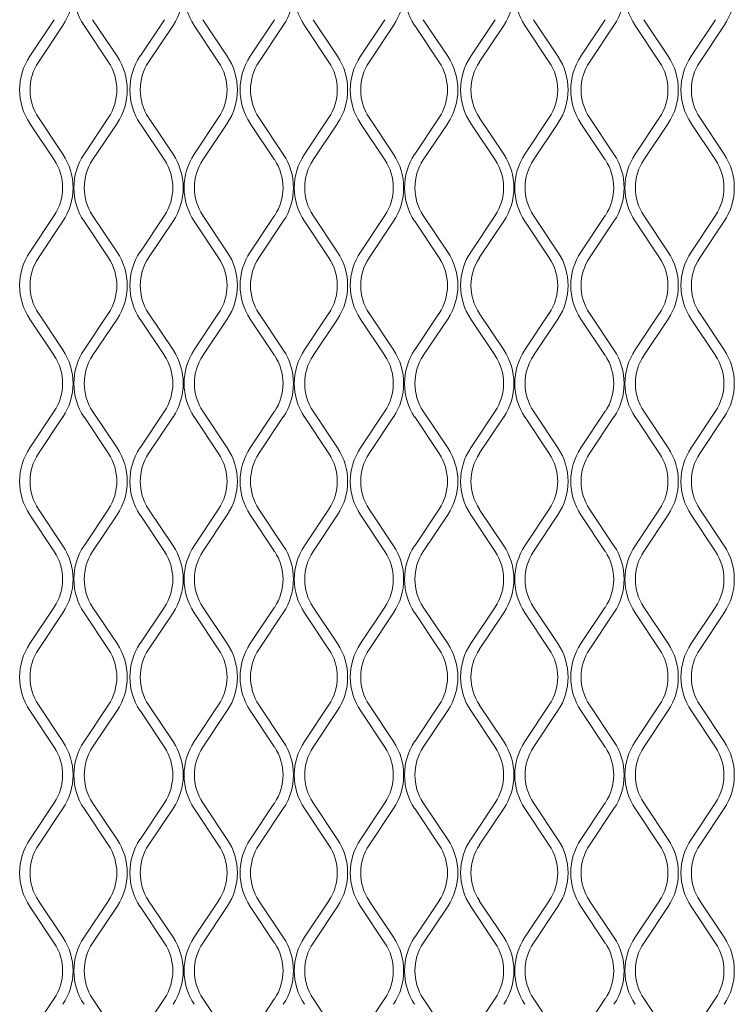
# Model space of a CAD drawing. Units: millimetres. Extents: x 871 to 10176, y 317 to 2612.
# Drawn here: x 3128 to 3227, y 1978 to 2115 of the extents above; entities that cross this region are included whole.
import ezdxf

# ---------------------------------------------------------------- set-up
doc = ezdxf.new("R2010")
doc.units = ezdxf.units.MM

msp = doc.modelspace()

# ---------------------------------------------------------------- linework, layer by layer
at = {"lineweight": 15}
for p, q in [((3132.36, 2115.41), (3128.95, 2110.29)), ((3130.16, 2109.49), (3133.57, 2114.61)), ((3136.53, 2114.61), (3139.94, 2109.49)), ((3141.15, 2110.29), (3137.73, 2115.41)), ((3147.78, 2115.41), (3144.37, 2110.29)), ((3145.57, 2109.49), (3148.98, 2114.61)), ((3151.94, 2114.61), (3155.36, 2109.49)), ((3156.56, 2110.29), (3153.15, 2115.41)), ((3163.19, 2115.41), (3159.78, 2110.29)), ((3160.98, 2109.49), (3164.4, 2114.61)), ((3167.36, 2114.61), (3170.77, 2109.49)), ((3171.97, 2110.29), (3168.56, 2115.41)), ((3178.61, 2115.41), (3175.19, 2110.29)), ((3176.4, 2109.49), (3179.81, 2114.61)), ((3182.77, 2114.61), (3186.18, 2109.49)), ((3187.39, 2110.29), (3183.98, 2115.41)), ((3194.02, 2115.41), (3190.61, 2110.29)), ((3191.81, 2109.49), (3195.22, 2114.61)), ((3198.19, 2114.61), (3201.6, 2109.49)), ((3202.8, 2110.29), (3199.39, 2115.41)), ((3209.43, 2115.41), (3206.02, 2110.29)), ((3207.23, 2109.49), (3210.64, 2114.61)), ((3213.6, 2114.61), (3217.01, 2109.49)), ((3218.22, 2110.29), (3214.8, 2115.41)), ((3224.85, 2115.41), (3221.44, 2110.29)), ((3222.64, 2109.49), (3226.05, 2114.61)), ((3128.95, 2100.92), (3132.36, 2095.81)), ((3133.57, 2096.61), (3130.16, 2101.73)), ((3139.94, 2101.73), (3136.53, 2096.61)), ((3137.73, 2095.81), (3141.15, 2100.92)), ((3144.37, 2100.92), (3147.78, 2095.81)), ((3148.98, 2096.61), (3145.57, 2101.73)), ((3155.36, 2101.73), (3151.94, 2096.61)), ((3153.15, 2095.81), (3156.56, 2100.92)), ((3159.78, 2100.92), (3163.19, 2095.81)), ((3164.4, 2096.61), (3160.98, 2101.73)), ((3170.77, 2101.73), (3167.36, 2096.61)), ((3168.56, 2095.81), (3171.97, 2100.92)), ((3175.19, 2100.92), (3178.61, 2095.81)), ((3179.81, 2096.61), (3176.4, 2101.73)), ((3186.18, 2101.73), (3182.77, 2096.61)), ((3183.98, 2095.81), (3187.39, 2100.92)), ((3190.61, 2100.92), (3194.02, 2095.81)), ((3195.22, 2096.61), (3191.81, 2101.73)), ((3201.6, 2101.73), (3198.19, 2096.61)), ((3199.39, 2095.81), (3202.8, 2100.92)), ((3206.02, 2100.92), (3209.43, 2095.81)), ((3210.64, 2096.61), (3207.23, 2101.73)), ((3217.01, 2101.73), (3213.6, 2096.61)), ((3214.8, 2095.81), (3218.22, 2100.92)), ((3221.44, 2100.92), (3224.85, 2095.81)), ((3226.05, 2096.61), (3222.64, 2101.73)), ((3132.36, 2088.04), (3128.95, 2082.92)), ((3130.16, 2082.12), (3133.57, 2087.24)), ((3136.53, 2087.24), (3139.94, 2082.12)), ((3141.15, 2082.92), (3137.73, 2088.04)), ((3147.78, 2088.04), (3144.37, 2082.92)), ((3145.57, 2082.12), (3148.98, 2087.24)), ((3151.94, 2087.24), (3155.36, 2082.12)), ((3156.56, 2082.92), (3153.15, 2088.04)), ((3163.19, 2088.04), (3159.78, 2082.92)), ((3160.98, 2082.12), (3164.4, 2087.24)), ((3167.36, 2087.24), (3170.77, 2082.12)), ((3171.97, 2082.92), (3168.56, 2088.04)), ((3178.61, 2088.04), (3175.19, 2082.92)), ((3176.4, 2082.12), (3179.81, 2087.24)), ((3182.77, 2087.24), (3186.18, 2082.12)), ((3187.39, 2082.92), (3183.98, 2088.04)), ((3194.02, 2088.04), (3190.61, 2082.92)), ((3191.81, 2082.12), (3195.22, 2087.24)), ((3198.19, 2087.24), (3201.6, 2082.12)), ((3202.8, 2082.92), (3199.39, 2088.04)), ((3209.43, 2088.04), (3206.02, 2082.92)), ((3207.23, 2082.12), (3210.64, 2087.24)), ((3213.6, 2087.24), (3217.01, 2082.12)), ((3218.22, 2082.92), (3214.8, 2088.04)), ((3224.85, 2088.04), (3221.44, 2082.92)), ((3222.64, 2082.12), (3226.05, 2087.24)), ((3128.95, 2073.55), (3132.36, 2068.44)), ((3133.57, 2069.24), (3130.16, 2074.36)), ((3139.94, 2074.36), (3136.53, 2069.24)), ((3137.73, 2068.44), (3141.15, 2073.55)), ((3144.37, 2073.55), (3147.78, 2068.44)), ((3148.98, 2069.24), (3145.57, 2074.36)), ((3155.36, 2074.36), (3151.94, 2069.24)), ((3153.15, 2068.44), (3156.56, 2073.55)), ((3159.78, 2073.55), (3163.19, 2068.44)), ((3164.4, 2069.24), (3160.98, 2074.36)), ((3170.77, 2074.36), (3167.36, 2069.24)), ((3168.56, 2068.44), (3171.97, 2073.55)), ((3175.19, 2073.55), (3178.61, 2068.44)), ((3179.81, 2069.24), (3176.4, 2074.36)), ((3186.18, 2074.36), (3182.77, 2069.24)), ((3183.98, 2068.44), (3187.39, 2073.55)), ((3190.61, 2073.55), (3194.02, 2068.44)), ((3195.22, 2069.24), (3191.81, 2074.36)), ((3201.6, 2074.36), (3198.19, 2069.24)), ((3199.39, 2068.44), (3202.8, 2073.55)), ((3206.02, 2073.55), (3209.43, 2068.44)), ((3210.64, 2069.24), (3207.23, 2074.36)), ((3217.01, 2074.36), (3213.6, 2069.24)), ((3214.8, 2068.44), (3218.22, 2073.55)), ((3221.44, 2073.55), (3224.85, 2068.44)), ((3226.05, 2069.24), (3222.64, 2074.36)), ((3132.36, 2060.67), (3128.95, 2055.55)), ((3130.16, 2054.75), (3133.57, 2059.87)), ((3136.53, 2059.87), (3139.94, 2054.75)), ((3141.15, 2055.55), (3137.73, 2060.67)), ((3147.78, 2060.67), (3144.37, 2055.55)), ((3145.57, 2054.75), (3148.98, 2059.87)), ((3151.94, 2059.87), (3155.36, 2054.75)), ((3156.56, 2055.55), (3153.15, 2060.67)), ((3163.19, 2060.67), (3159.78, 2055.55)), ((3160.98, 2054.75), (3164.4, 2059.87)), ((3167.36, 2059.87), (3170.77, 2054.75)), ((3171.97, 2055.55), (3168.56, 2060.67)), ((3178.61, 2060.67), (3175.19, 2055.55)), ((3176.4, 2054.75), (3179.81, 2059.87)), ((3182.77, 2059.87), (3186.18, 2054.75)), ((3187.39, 2055.55), (3183.98, 2060.67)), ((3194.02, 2060.67), (3190.61, 2055.55)), ((3191.81, 2054.75), (3195.22, 2059.87)), ((3198.19, 2059.87), (3201.6, 2054.75)), ((3202.8, 2055.55), (3199.39, 2060.67)), ((3209.43, 2060.67), (3206.02, 2055.55)), ((3207.23, 2054.75), (3210.64, 2059.87)), ((3213.6, 2059.87), (3217.01, 2054.75)), ((3218.22, 2055.55), (3214.8, 2060.67)), ((3224.85, 2060.67), (3221.44, 2055.55)), ((3222.64, 2054.75), (3226.05, 2059.87)), ((3133.57, 2041.87), (3130.16, 2046.98)), ((3139.94, 2046.98), (3136.53, 2041.87)), ((3148.98, 2041.87), (3145.57, 2046.98)), ((3155.36, 2046.98), (3151.94, 2041.87)), ((3164.4, 2041.87), (3160.98, 2046.98)), ((3170.77, 2046.98), (3167.36, 2041.87)), ((3179.81, 2041.87), (3176.4, 2046.98)), ((3186.18, 2046.98), (3182.77, 2041.87)), ((3195.22, 2041.87), (3191.81, 2046.98)), ((3201.6, 2046.98), (3198.19, 2041.87)), ((3210.64, 2041.87), (3207.23, 2046.98)), ((3217.01, 2046.98), (3213.6, 2041.87)), ((3226.05, 2041.87), (3222.64, 2046.98)), ((3128.95, 2046.18), (3132.36, 2041.07)), ((3137.73, 2041.07), (3141.15, 2046.18)), ((3144.37, 2046.18), (3147.78, 2041.07)), ((3153.15, 2041.07), (3156.56, 2046.18)), ((3159.78, 2046.18), (3163.19, 2041.07)), ((3168.56, 2041.07), (3171.97, 2046.18)), ((3175.19, 2046.18), (3178.61, 2041.07)), ((3183.98, 2041.07), (3187.39, 2046.18)), ((3190.61, 2046.18), (3194.02, 2041.07)), ((3199.39, 2041.07), (3202.8, 2046.18)), ((3206.02, 2046.18), (3209.43, 2041.07)), ((3214.8, 2041.07), (3218.22, 2046.18)), ((3221.44, 2046.18), (3224.85, 2041.07)), ((3132.36, 2033.3), (3128.95, 2028.18)), ((3141.15, 2028.18), (3137.73, 2033.3)), ((3147.78, 2033.3), (3144.37, 2028.18)), ((3156.56, 2028.18), (3153.15, 2033.3)), ((3163.19, 2033.3), (3159.78, 2028.18)), ((3171.97, 2028.18), (3168.56, 2033.3)), ((3178.61, 2033.3), (3175.19, 2028.18)), ((3187.39, 2028.18), (3183.98, 2033.3)), ((3194.02, 2033.3), (3190.61, 2028.18)), ((3202.8, 2028.18), (3199.39, 2033.3)), ((3209.43, 2033.3), (3206.02, 2028.18)), ((3218.22, 2028.18), (3214.8, 2033.3)), ((3224.85, 2033.3), (3221.44, 2028.18)), ((3130.16, 2027.38), (3133.57, 2032.5)), ((3136.53, 2032.5), (3139.94, 2027.38)), ((3145.57, 2027.38), (3148.98, 2032.5)), ((3151.94, 2032.5), (3155.36, 2027.38)), ((3160.98, 2027.38), (3164.4, 2032.5)), ((3167.36, 2032.5), (3170.77, 2027.38)), ((3176.4, 2027.38), (3179.81, 2032.5)), ((3182.77, 2032.5), (3186.18, 2027.38)), ((3191.81, 2027.38), (3195.22, 2032.5)), ((3198.19, 2032.5), (3201.6, 2027.38)), ((3207.23, 2027.38), (3210.64, 2032.5)), ((3213.6, 2032.5), (3217.01, 2027.38)), ((3222.64, 2027.38), (3226.05, 2032.5)), ((3133.57, 2014.5), (3130.16, 2019.61)), ((3139.94, 2019.61), (3136.53, 2014.5)), ((3148.98, 2014.5), (3145.57, 2019.61)), ((3155.36, 2019.61), (3151.94, 2014.5)), ((3164.4, 2014.5), (3160.98, 2019.61)), ((3170.77, 2019.61), (3167.36, 2014.5)), ((3179.81, 2014.5), (3176.4, 2019.61)), ((3186.18, 2019.61), (3182.77, 2014.5)), ((3195.22, 2014.5), (3191.81, 2019.61)), ((3201.6, 2019.61), (3198.19, 2014.5)), ((3210.64, 2014.5), (3207.23, 2019.61)), ((3217.01, 2019.61), (3213.6, 2014.5)), ((3226.05, 2014.5), (3222.64, 2019.61)), ((3128.95, 2018.81), (3132.36, 2013.69)), ((3137.73, 2013.69), (3141.15, 2018.81)), ((3144.37, 2018.81), (3147.78, 2013.69)), ((3153.15, 2013.69), (3156.56, 2018.81)), ((3159.78, 2018.81), (3163.19, 2013.69)), ((3168.56, 2013.69), (3171.97, 2018.81)), ((3175.19, 2018.81), (3178.61, 2013.69)), ((3183.98, 2013.69), (3187.39, 2018.81)), ((3190.61, 2018.81), (3194.02, 2013.69)), ((3199.39, 2013.69), (3202.8, 2018.81)), ((3206.02, 2018.81), (3209.43, 2013.69)), ((3214.8, 2013.69), (3218.22, 2018.81)), ((3221.44, 2018.81), (3224.85, 2013.69)), ((3132.36, 2005.93), (3128.95, 2000.81)), ((3141.15, 2000.81), (3137.73, 2005.93)), ((3147.78, 2005.93), (3144.37, 2000.81)), ((3156.56, 2000.81), (3153.15, 2005.93)), ((3163.19, 2005.93), (3159.78, 2000.81)), ((3171.97, 2000.81), (3168.56, 2005.93)), ((3178.61, 2005.93), (3175.19, 2000.81)), ((3187.39, 2000.81), (3183.98, 2005.93)), ((3194.02, 2005.93), (3190.61, 2000.81)), ((3202.8, 2000.81), (3199.39, 2005.93)), ((3209.43, 2005.93), (3206.02, 2000.81)), ((3218.22, 2000.81), (3214.8, 2005.93)), ((3224.85, 2005.93), (3221.44, 2000.81)), ((3130.16, 2000.01), (3133.57, 2005.13)), ((3136.53, 2005.13), (3139.94, 2000.01)), ((3145.57, 2000.01), (3148.98, 2005.13)), ((3151.94, 2005.13), (3155.36, 2000.01)), ((3160.98, 2000.01), (3164.4, 2005.13)), ((3167.36, 2005.13), (3170.77, 2000.01)), ((3176.4, 2000.01), (3179.81, 2005.13)), ((3182.77, 2005.13), (3186.18, 2000.01)), ((3191.81, 2000.01), (3195.22, 2005.13)), ((3198.19, 2005.13), (3201.6, 2000.01)), ((3207.23, 2000.01), (3210.64, 2005.13)), ((3213.6, 2005.13), (3217.01, 2000.01)), ((3222.64, 2000.01), (3226.05, 2005.13)), ((3133.57, 1987.13), (3130.16, 1992.24)), ((3139.94, 1992.24), (3136.53, 1987.13)), ((3148.98, 1987.13), (3145.57, 1992.24)), ((3155.36, 1992.24), (3151.94, 1987.13)), ((3164.4, 1987.13), (3160.98, 1992.24)), ((3170.77, 1992.24), (3167.36, 1987.13)), ((3179.81, 1987.13), (3176.4, 1992.24)), ((3186.18, 1992.24), (3182.77, 1987.13)), ((3195.22, 1987.13), (3191.81, 1992.24)), ((3201.6, 1992.24), (3198.19, 1987.13)), ((3210.64, 1987.13), (3207.23, 1992.24)), ((3217.01, 1992.24), (3213.6, 1987.13)), ((3226.05, 1987.13), (3222.64, 1992.24)), ((3128.95, 1991.44), (3132.36, 1986.32)), ((3137.73, 1986.32), (3141.15, 1991.44)), ((3144.37, 1991.44), (3147.78, 1986.32)), ((3153.15, 1986.32), (3156.56, 1991.44)), ((3159.78, 1991.44), (3163.19, 1986.32)), ((3168.56, 1986.32), (3171.97, 1991.44)), ((3175.19, 1991.44), (3178.61, 1986.32)), ((3183.98, 1986.32), (3187.39, 1991.44)), ((3190.61, 1991.44), (3194.02, 1986.32)), ((3199.39, 1986.32), (3202.8, 1991.44)), ((3206.02, 1991.44), (3209.43, 1986.32)), ((3214.8, 1986.32), (3218.22, 1991.44)), ((3221.44, 1991.44), (3224.85, 1986.32)), ((3132.36, 1978.56), (3128.95, 1973.44)), ((3141.15, 1973.44), (3137.73, 1978.56)), ((3147.78, 1978.56), (3144.37, 1973.44)), ((3156.56, 1973.44), (3153.15, 1978.56)), ((3163.19, 1978.56), (3159.78, 1973.44)), ((3171.97, 1973.44), (3168.56, 1978.56)), ((3178.61, 1978.56), (3175.19, 1973.44)), ((3187.39, 1973.44), (3183.98, 1978.56)), ((3194.02, 1978.56), (3190.61, 1973.44)), ((3202.8, 1973.44), (3199.39, 1978.56)), ((3209.43, 1978.56), (3206.02, 1973.44)), ((3218.22, 1973.44), (3214.8, 1978.56)), ((3224.85, 1978.56), (3221.44, 1973.44))]:
    msp.add_line(p, q, dxfattribs=at)
for centre, radius, start, end in [((3126.54, 2119.29), 8.45, 326.3099, 33.6901), ((3143.56, 2119.29), 8.45, 146.3099, 213.6901), ((3141.95, 2119.29), 8.45, 326.3099, 33.6901), ((3158.97, 2119.29), 8.45, 146.3099, 213.6901), ((3157.37, 2119.29), 8.45, 326.3099, 33.6901), ((3174.39, 2119.29), 8.45, 146.3099, 213.6901), ((3172.78, 2119.29), 8.45, 326.3099, 33.6901), ((3189.8, 2119.29), 8.45, 146.3099, 213.6901), ((3188.2, 2119.29), 8.45, 326.3099, 33.6901), ((3205.21, 2119.29), 8.45, 146.3099, 213.6901), ((3203.61, 2119.29), 8.45, 326.3099, 33.6901), ((3220.63, 2119.29), 8.45, 146.3099, 213.6901), ((3219.02, 2119.29), 8.45, 326.3099, 33.6901), ((3135.98, 2105.61), 8.45, 146.3099, 213.6901), ((3134.12, 2105.61), 8.45, 326.3099, 33.6901), ((3151.39, 2105.61), 8.45, 146.3099, 213.6901), ((3149.53, 2105.61), 8.45, 326.3099, 33.6901), ((3166.81, 2105.61), 8.45, 146.3099, 213.6901), ((3164.95, 2105.61), 8.45, 326.3099, 33.6901), ((3182.22, 2105.61), 8.45, 146.3099, 213.6901), ((3180.36, 2105.61), 8.45, 326.3099, 33.6901), ((3197.64, 2105.61), 8.45, 146.3099, 213.6901), ((3195.77, 2105.61), 8.45, 326.3099, 33.6901), ((3213.05, 2105.61), 8.45, 146.3099, 213.6901), ((3211.19, 2105.61), 8.45, 326.3099, 33.6901), ((3228.46, 2105.61), 8.45, 146.3099, 213.6901), ((3135.98, 2105.61), 7, 146.3099, 213.6901), ((3134.12, 2105.61), 7, 326.3099, 33.6901), ((3151.39, 2105.61), 7, 146.3099, 213.6901), ((3149.53, 2105.61), 7, 326.3099, 33.6901), ((3166.81, 2105.61), 7, 146.3099, 213.6901), ((3164.95, 2105.61), 7, 326.3099, 33.6901), ((3182.22, 2105.61), 7, 146.3099, 213.6901), ((3180.36, 2105.61), 7, 326.3099, 33.6901), ((3197.64, 2105.61), 7, 146.3099, 213.6901), ((3195.77, 2105.61), 7, 326.3099, 33.6901), ((3213.05, 2105.61), 7, 146.3099, 213.6901), ((3211.19, 2105.61), 7, 326.3099, 33.6901), ((3228.46, 2105.61), 7, 146.3099, 213.6901), ((3126.54, 2091.92), 8.45, 326.3099, 33.6901), ((3143.56, 2091.92), 8.45, 146.3099, 213.6901), ((3141.95, 2091.92), 8.45, 326.3099, 33.6901), ((3158.97, 2091.92), 8.45, 146.3099, 213.6901), ((3157.37, 2091.92), 8.45, 326.3099, 33.6901), ((3174.39, 2091.92), 8.45, 146.3099, 213.6901), ((3172.78, 2091.92), 8.45, 326.3099, 33.6901), ((3189.8, 2091.92), 8.45, 146.3099, 213.6901), ((3188.2, 2091.92), 8.45, 326.3099, 33.6901), ((3205.21, 2091.92), 8.45, 146.3099, 213.6901), ((3203.61, 2091.92), 8.45, 326.3099, 33.6901), ((3220.63, 2091.92), 8.45, 146.3099, 213.6901), ((3219.02, 2091.92), 8.45, 326.3099, 33.6901), ((3126.54, 2091.92), 7, 326.3099, 33.6901), ((3143.56, 2091.92), 7, 146.3099, 213.6901), ((3141.95, 2091.92), 7, 326.3099, 33.6901), ((3158.97, 2091.92), 7, 146.3099, 213.6901), ((3157.37, 2091.92), 7, 326.3099, 33.6901), ((3174.39, 2091.92), 7, 146.3099, 213.6901), ((3172.78, 2091.92), 7, 326.3099, 33.6901), ((3189.8, 2091.92), 7, 146.3099, 213.6901), ((3188.2, 2091.92), 7, 326.3099, 33.6901), ((3205.21, 2091.92), 7, 146.3099, 213.6901), ((3203.61, 2091.92), 7, 326.3099, 33.6901), ((3220.63, 2091.92), 7, 146.3099, 213.6901), ((3219.02, 2091.92), 7, 326.3099, 33.6901), ((3135.98, 2078.24), 8.45, 146.3099, 213.6901), ((3134.12, 2078.24), 8.45, 326.3099, 33.6901), ((3151.39, 2078.24), 8.45, 146.3099, 213.6901), ((3149.53, 2078.24), 8.45, 326.3099, 33.6901), ((3166.81, 2078.24), 8.45, 146.3099, 213.6901), ((3164.95, 2078.24), 8.45, 326.3099, 33.6901), ((3182.22, 2078.24), 8.45, 146.3099, 213.6901), ((3180.36, 2078.24), 8.45, 326.3099, 33.6901), ((3197.64, 2078.24), 8.45, 146.3099, 213.6901), ((3195.77, 2078.24), 8.45, 326.3099, 33.6901), ((3213.05, 2078.24), 8.45, 146.3099, 213.6901), ((3211.19, 2078.24), 8.45, 326.3099, 33.6901), ((3228.46, 2078.24), 8.45, 146.3099, 213.6901), ((3135.98, 2078.24), 7, 146.3099, 213.6901), ((3134.12, 2078.24), 7, 326.3099, 33.6901), ((3151.39, 2078.24), 7, 146.3099, 213.6901), ((3149.53, 2078.24), 7, 326.3099, 33.6901), ((3166.81, 2078.24), 7, 146.3099, 213.6901), ((3164.95, 2078.24), 7, 326.3099, 33.6901), ((3182.22, 2078.24), 7, 146.3099, 213.6901), ((3180.36, 2078.24), 7, 326.3099, 33.6901), ((3197.64, 2078.24), 7, 146.3099, 213.6901), ((3195.77, 2078.24), 7, 326.3099, 33.6901), ((3213.05, 2078.24), 7, 146.3099, 213.6901), ((3211.19, 2078.24), 7, 326.3099, 33.6901), ((3228.46, 2078.24), 7, 146.3099, 213.6901), ((3126.54, 2064.55), 8.45, 326.3099, 33.6901), ((3143.56, 2064.55), 8.45, 146.3099, 213.6901), ((3141.95, 2064.55), 8.45, 326.3099, 33.6901), ((3158.97, 2064.55), 8.45, 146.3099, 213.6901), ((3157.37, 2064.55), 8.45, 326.3099, 33.6901), ((3174.39, 2064.55), 8.45, 146.3099, 213.6901), ((3172.78, 2064.55), 8.45, 326.3099, 33.6901), ((3189.8, 2064.55), 8.45, 146.3099, 213.6901), ((3188.2, 2064.55), 8.45, 326.3099, 33.6901), ((3205.21, 2064.55), 8.45, 146.3099, 213.6901), ((3203.61, 2064.55), 8.45, 326.3099, 33.6901), ((3220.63, 2064.55), 8.45, 146.3099, 213.6901), ((3219.02, 2064.55), 8.45, 326.3099, 33.6901), ((3126.54, 2064.55), 7, 326.3099, 33.6901), ((3143.56, 2064.55), 7, 146.3099, 213.6901), ((3141.95, 2064.55), 7, 326.3099, 33.6901), ((3158.97, 2064.55), 7, 146.3099, 213.6901), ((3157.37, 2064.55), 7, 326.3099, 33.6901), ((3174.39, 2064.55), 7, 146.3099, 213.6901), ((3172.78, 2064.55), 7, 326.3099, 33.6901), ((3189.8, 2064.55), 7, 146.3099, 213.6901), ((3188.2, 2064.55), 7, 326.3099, 33.6901), ((3205.21, 2064.55), 7, 146.3099, 213.6901), ((3203.61, 2064.55), 7, 326.3099, 33.6901), ((3220.63, 2064.55), 7, 146.3099, 213.6901), ((3219.02, 2064.55), 7, 326.3099, 33.6901), ((3135.98, 2050.87), 8.45, 146.3099, 213.6901), ((3134.12, 2050.87), 8.45, 326.3099, 33.6901), ((3151.39, 2050.87), 8.45, 146.3099, 213.6901), ((3149.53, 2050.87), 8.45, 326.3099, 33.6901), ((3166.81, 2050.87), 8.45, 146.3099, 213.6901), ((3164.95, 2050.87), 8.45, 326.3099, 33.6901), ((3182.22, 2050.87), 8.45, 146.3099, 213.6901), ((3180.36, 2050.87), 8.45, 326.3099, 33.6901), ((3197.64, 2050.87), 8.45, 146.3099, 213.6901), ((3195.77, 2050.87), 8.45, 326.3099, 33.6901), ((3213.05, 2050.87), 8.45, 146.3099, 213.6901), ((3211.19, 2050.87), 8.45, 326.3099, 33.6901), ((3228.46, 2050.87), 8.45, 146.3099, 213.6901), ((3135.98, 2050.87), 7, 146.3099, 213.6901), ((3134.12, 2050.87), 7, 326.3099, 33.6901), ((3151.39, 2050.87), 7, 146.3099, 213.6901), ((3149.53, 2050.87), 7, 326.3099, 33.6901), ((3166.81, 2050.87), 7, 146.3099, 213.6901), ((3164.95, 2050.87), 7, 326.3099, 33.6901), ((3182.22, 2050.87), 7, 146.3099, 213.6901), ((3180.36, 2050.87), 7, 326.3099, 33.6901), ((3197.64, 2050.87), 7, 146.3099, 213.6901), ((3195.77, 2050.87), 7, 326.3099, 33.6901), ((3213.05, 2050.87), 7, 146.3099, 213.6901), ((3211.19, 2050.87), 7, 326.3099, 33.6901), ((3228.46, 2050.87), 7, 146.3099, 213.6901), ((3126.54, 2037.18), 8.45, 326.3099, 33.6901), ((3143.56, 2037.18), 8.45, 146.3099, 213.6901), ((3141.95, 2037.18), 8.45, 326.3099, 33.6901), ((3158.97, 2037.18), 8.45, 146.3099, 213.6901), ((3157.37, 2037.18), 8.45, 326.3099, 33.6901), ((3174.39, 2037.18), 8.45, 146.3099, 213.6901), ((3172.78, 2037.18), 8.45, 326.3099, 33.6901), ((3189.8, 2037.18), 8.45, 146.3099, 213.6901), ((3188.2, 2037.18), 8.45, 326.3099, 33.6901), ((3205.21, 2037.18), 8.45, 146.3099, 213.6901), ((3203.61, 2037.18), 8.45, 326.3099, 33.6901), ((3220.63, 2037.18), 8.45, 146.3099, 213.6901), ((3219.02, 2037.18), 8.45, 326.3099, 33.6901), ((3126.54, 2037.18), 7, 326.3099, 33.6901), ((3143.56, 2037.18), 7, 146.3099, 213.6901), ((3141.95, 2037.18), 7, 326.3099, 33.6901), ((3158.97, 2037.18), 7, 146.3099, 213.6901), ((3157.37, 2037.18), 7, 326.3099, 33.6901), ((3174.39, 2037.18), 7, 146.3099, 213.6901), ((3172.78, 2037.18), 7, 326.3099, 33.6901), ((3189.8, 2037.18), 7, 146.3099, 213.6901), ((3188.2, 2037.18), 7, 326.3099, 33.6901), ((3205.21, 2037.18), 7, 146.3099, 213.6901), ((3203.61, 2037.18), 7, 326.3099, 33.6901), ((3220.63, 2037.18), 7, 146.3099, 213.6901), ((3219.02, 2037.18), 7, 326.3099, 33.6901), ((3135.98, 2023.5), 8.45, 146.3099, 213.6901), ((3134.12, 2023.5), 8.45, 326.3099, 33.6901), ((3151.39, 2023.5), 8.45, 146.3099, 213.6901), ((3149.53, 2023.5), 8.45, 326.3099, 33.6901), ((3166.81, 2023.5), 8.45, 146.3099, 213.6901), ((3164.95, 2023.5), 8.45, 326.3099, 33.6901), ((3182.22, 2023.5), 8.45, 146.3099, 213.6901), ((3180.36, 2023.5), 8.45, 326.3099, 33.6901), ((3197.64, 2023.5), 8.45, 146.3099, 213.6901), ((3195.77, 2023.5), 8.45, 326.3099, 33.6901), ((3213.05, 2023.5), 8.45, 146.3099, 213.6901), ((3211.19, 2023.5), 8.45, 326.3099, 33.6901), ((3228.46, 2023.5), 8.45, 146.3099, 213.6901), ((3135.98, 2023.5), 7, 146.3099, 213.6901), ((3134.12, 2023.5), 7, 326.3099, 33.6901), ((3151.39, 2023.5), 7, 146.3099, 213.6901), ((3149.53, 2023.5), 7, 326.3099, 33.6901), ((3166.81, 2023.5), 7, 146.3099, 213.6901), ((3164.95, 2023.5), 7, 326.3099, 33.6901), ((3182.22, 2023.5), 7, 146.3099, 213.6901), ((3180.36, 2023.5), 7, 326.3099, 33.6901), ((3197.64, 2023.5), 7, 146.3099, 213.6901), ((3195.77, 2023.5), 7, 326.3099, 33.6901), ((3213.05, 2023.5), 7, 146.3099, 213.6901), ((3211.19, 2023.5), 7, 326.3099, 33.6901), ((3228.46, 2023.5), 7, 146.3099, 213.6901), ((3126.54, 2009.81), 8.45, 326.3099, 33.6901), ((3143.56, 2009.81), 8.45, 146.3099, 213.6901), ((3141.95, 2009.81), 8.45, 326.3099, 33.6901), ((3158.97, 2009.81), 8.45, 146.3099, 213.6901), ((3157.37, 2009.81), 8.45, 326.3099, 33.6901), ((3174.39, 2009.81), 8.45, 146.3099, 213.6901), ((3172.78, 2009.81), 8.45, 326.3099, 33.6901), ((3189.8, 2009.81), 8.45, 146.3099, 213.6901), ((3188.2, 2009.81), 8.45, 326.3099, 33.6901), ((3205.21, 2009.81), 8.45, 146.3099, 213.6901), ((3203.61, 2009.81), 8.45, 326.3099, 33.6901), ((3220.63, 2009.81), 8.45, 146.3099, 213.6901), ((3219.02, 2009.81), 8.45, 326.3099, 33.6901), ((3126.54, 2009.81), 7, 326.3099, 33.6901), ((3143.56, 2009.81), 7, 146.3099, 213.6901), ((3141.95, 2009.81), 7, 326.3099, 33.6901), ((3158.97, 2009.81), 7, 146.3099, 213.6901), ((3157.37, 2009.81), 7, 326.3099, 33.6901), ((3174.39, 2009.81), 7, 146.3099, 213.6901), ((3172.78, 2009.81), 7, 326.3099, 33.6901), ((3189.8, 2009.81), 7, 146.3099, 213.6901), ((3188.2, 2009.81), 7, 326.3099, 33.6901), ((3205.21, 2009.81), 7, 146.3099, 213.6901), ((3203.61, 2009.81), 7, 326.3099, 33.6901), ((3220.63, 2009.81), 7, 146.3099, 213.6901), ((3219.02, 2009.81), 7, 326.3099, 33.6901), ((3135.98, 1996.13), 8.45, 146.3099, 213.6901), ((3134.12, 1996.13), 8.45, 326.3099, 33.6901), ((3151.39, 1996.13), 8.45, 146.3099, 213.6901), ((3149.53, 1996.13), 8.45, 326.3099, 33.6901), ((3166.81, 1996.13), 8.45, 146.3099, 213.6901), ((3164.95, 1996.13), 8.45, 326.3099, 33.6901), ((3182.22, 1996.13), 8.45, 146.3099, 213.6901), ((3180.36, 1996.13), 8.45, 326.3099, 33.6901), ((3197.64, 1996.13), 8.45, 146.3099, 213.6901), ((3195.77, 1996.13), 8.45, 326.3099, 33.6901), ((3213.05, 1996.13), 8.45, 146.3099, 213.6901), ((3211.19, 1996.13), 8.45, 326.3099, 33.6901), ((3228.46, 1996.13), 8.45, 146.3099, 213.6901), ((3135.98, 1996.13), 7, 146.3099, 213.6901), ((3134.12, 1996.13), 7, 326.3099, 33.6901), ((3151.39, 1996.13), 7, 146.3099, 213.6901), ((3149.53, 1996.13), 7, 326.3099, 33.6901), ((3166.81, 1996.13), 7, 146.3099, 213.6901), ((3164.95, 1996.13), 7, 326.3099, 33.6901), ((3182.22, 1996.13), 7, 146.3099, 213.6901), ((3180.36, 1996.13), 7, 326.3099, 33.6901), ((3197.64, 1996.13), 7, 146.3099, 213.6901), ((3195.77, 1996.13), 7, 326.3099, 33.6901), ((3213.05, 1996.13), 7, 146.3099, 213.6901), ((3211.19, 1996.13), 7, 326.3099, 33.6901), ((3228.46, 1996.13), 7, 146.3099, 213.6901), ((3126.54, 1982.44), 8.45, 326.3099, 33.6901), ((3143.56, 1982.44), 8.45, 146.3099, 213.6901), ((3141.95, 1982.44), 8.45, 326.3099, 33.6901), ((3158.97, 1982.44), 8.45, 146.3099, 213.6901), ((3157.37, 1982.44), 8.45, 326.3099, 33.6901), ((3174.39, 1982.44), 8.45, 146.3099, 213.6901), ((3172.78, 1982.44), 8.45, 326.3099, 33.6901), ((3189.8, 1982.44), 8.45, 146.3099, 213.6901), ((3188.2, 1982.44), 8.45, 326.3099, 33.6901), ((3205.21, 1982.44), 8.45, 146.3099, 213.6901), ((3203.61, 1982.44), 8.45, 326.3099, 33.6901), ((3220.63, 1982.44), 8.45, 146.3099, 213.6901), ((3219.02, 1982.44), 8.45, 326.3099, 33.6901), ((3126.54, 1982.44), 7, 326.3099, 33.6901), ((3143.56, 1982.44), 7, 146.3099, 213.6901), ((3141.95, 1982.44), 7, 326.3099, 33.6901), ((3158.97, 1982.44), 7, 146.3099, 213.6901), ((3157.37, 1982.44), 7, 326.3099, 33.6901), ((3174.39, 1982.44), 7, 146.3099, 213.6901), ((3172.78, 1982.44), 7, 326.3099, 33.6901), ((3189.8, 1982.44), 7, 146.3099, 213.6901), ((3188.2, 1982.44), 7, 326.3099, 33.6901), ((3205.21, 1982.44), 7, 146.3099, 213.6901), ((3203.61, 1982.44), 7, 326.3099, 33.6901), ((3220.63, 1982.44), 7, 146.3099, 213.6901), ((3219.02, 1982.44), 7, 326.3099, 33.6901)]:
    msp.add_arc(centre, radius, start, end, dxfattribs=at)

doc.saveas('drawing.dxf')
